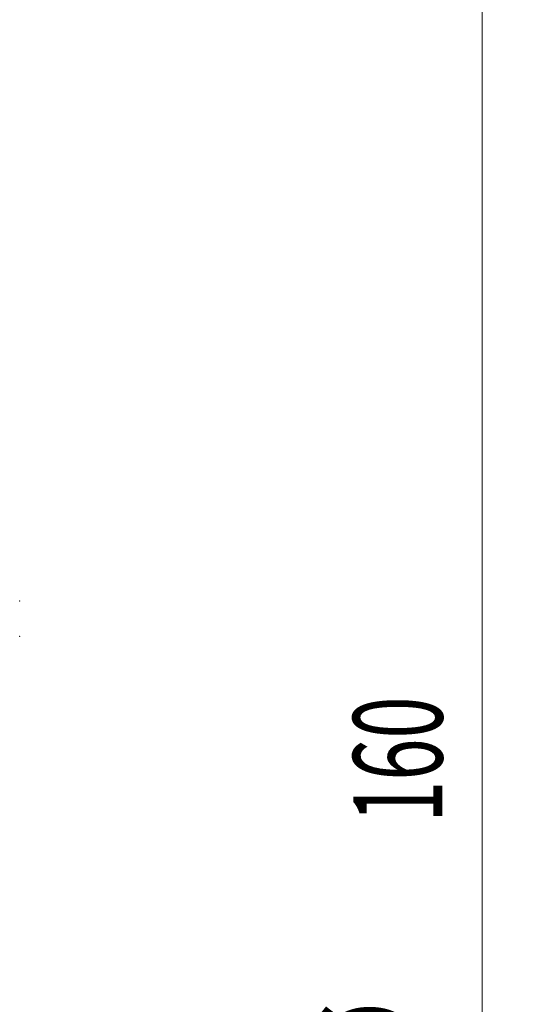
# Model space of a CAD drawing. Units: millimetres. Extents: x -23 to 83, y -103 to 80.
# Drawn here: x 63 to 83, y -5 to 34 of the extents above; entities that cross this region are included whole.
import ezdxf

# ---------------------------------------------------------------- set-up
doc = ezdxf.new("R2010")
doc.units = ezdxf.units.MM
doc.layers.add('2', color=7, linetype='Continuous')
doc.layers.add('SK2', color=7, linetype='Continuous')
doc.styles.add('iso_b_vert', font='simplex.shx')
doc.dimstyles.get("Standard").update_dxf_attribs({"dimtxt": 0.18, "dimasz": 0.18, "dimexe": 0.18, "dimexo": 0.0625, "dimgap": 0.09, "dimtad": 1, "dimzin": 0, "dimdsep": 52, "dimtxsty": 'Standard', "dimcen": 0.09, "dimadec": 0, "dimazin": 0, "dimtfac": 1, "dimtdec": 4, "dimtofl": 0, "dimtmove": 0, "dimatfit": 3, "dimfxl": 1, "dimtolj": 1, "dimtzin": 0, "dimarcsym": 0})

# ---------------------------------------------------------------- blocks, each defined once
blk = doc.blocks.new('_U0')
at = {"layer": 'SK2', "lineweight": 13}
for p, q in [((64.5875, 80), (83.143465, 80)), ((81.143465, -80), (81.143465, 80)), ((64.5875, -80), (83.143465, -80))]:
    blk.add_line(p, q, dxfattribs=at)
at = {"layer": 'SK2', "lineweight": 18}
for points in [[(81.143465, 80), (81.604249, 76.500002), (80.682682, 76.499998)], [(81.143465, -80), (80.682682, -76.500002), (81.604249, -76.499998)]]:
    blk.add_solid(points, dxfattribs=at)
at = {"layer": 'SK2', "lineweight": 18, "char_height": 3.5, "attachment_point": 7, "rotation": 90, "line_spacing_factor": 1.084337, "style": 'iso_b_vert'}
for s, insert in [('\\W0.6217;160', (79.578832, 2.446734)), ('%%c', (79.578832, -8.053266))]:
    blk.add_mtext(s, dxfattribs=dict(at, insert=insert))

msp = doc.modelspace()

# ---------------------------------------------------------------- linework, layer by layer
at = {"layer": '2', "lineweight": 18}
for p in [(63, 11.134), (63, 11.134), (63, 9.75), (63, 9.75)]:
    msp.add_point(p, dxfattribs=at)

# ---------------------------------------------------------------- dimensions: what is measured, and where the dimension line sits
at = {"layer": 'SK2', "lineweight": 18}
dim = msp.add_linear_dim(base=(81.143, 80), p1=(63, -80), p2=(63, 80), angle=90, dimstyle='Standard', override={"dimtxt": 3.5, "dimasz": 3.5, "dimexe": 2, "dimexo": 1.5875, "dimgap": 1.75, "dimtad": 1, "dimtih": 0, "dimtoh": 0, "dimdec": 1, "dimlfac": 1, "dimzin": 8, "dimdsep": 46, "dimlunit": 2, "dimpost": '<>', "dimtxsty": 'iso_b_vert', "dimsah": 1, "dimse1": 0, "dimse2": 0, "dimsd1": 0, "dimsd2": 0, "dimclrd": 2, "dimclre": 2, "dimclrt": 2, "dimtol": 0, "dimtm": -0.1, "dimtfac": 1, "dimtdec": 2, "dimtofl": 1, "dimtmove": 0, "dimtzin": 8, "dimlwd": 13, "dimlwe": 13}, dxfattribs=at)
dim.commit()
dim.dimension.update_dxf_attribs({"geometry": '_U0', "text_midpoint": (81.143, 0)})

doc.saveas('drawing.dxf')
